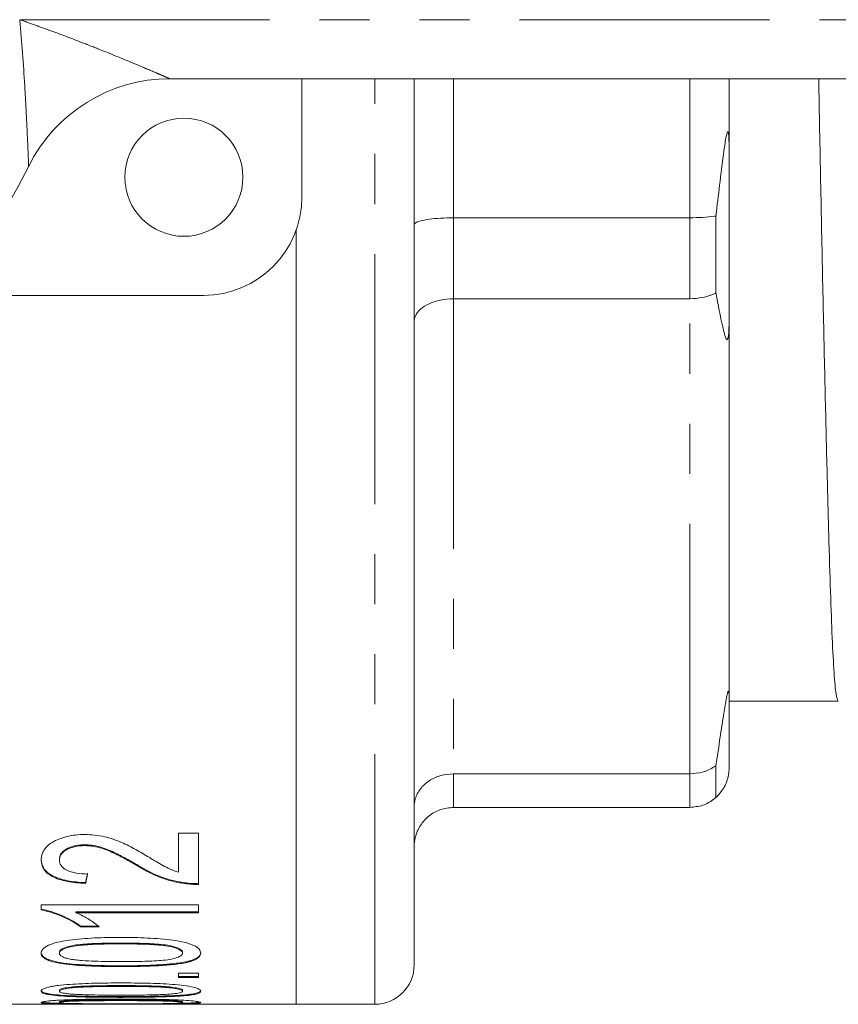
# Model space of a CAD drawing. Units: millimetres. Extents: x 152 to 255, y 82 to 270.
# Drawn here: x 212 to 233, y 82 to 107 of the extents above; entities that cross this region are included whole.
import ezdxf

# ---------------------------------------------------------------- set-up
doc = ezdxf.new("R2010")
doc.units = ezdxf.units.MM
doc.linetypes.add('PHANTOM', pattern=[12.7, 6.35, -1.27, 1.27, -1.27, 1.27, -1.27])

msp = doc.modelspace()

# ---------------------------------------------------------------- linework, layer by layer
at = {"color": 8, "linetype": 'PHANTOM', "lineweight": 0}
for p, q in [((211.996, 107.19), (238.668, 107.19)), ((221.018, 82.19), (221.018, 105.69)), ((223.018, 105.69), (223.018, 102.161)), ((229.018, 102.161), (229.018, 105.69)), ((223.018, 102.161), (223.018, 100.104)), ((229.018, 100.104), (229.018, 102.161)), ((223.018, 100.104), (223.018, 88.042)), ((229.018, 88.042), (229.018, 100.104)), ((223.018, 88.042), (223.018, 87.19)), ((229.018, 87.19), (229.018, 88.042))]:
    msp.add_line(p, q, dxfattribs=at)
at = {"color": 7, "linetype": 'Continuous', "lineweight": 15}
for p, q in [((238.668, 105.69), (215.808, 105.69)), ((219.168, 105.69), (219.168, 102.69)), ((222.018, 83.19), (222.018, 105.69)), ((230.018, 105.69), (230.018, 103.908)), ((230.018, 99.576), (230.018, 103.908)), ((229.018, 102.161), (223.018, 102.161)), ((229.684, 102.205), (229.684, 100.252)), ((219.018, 101.837), (219.018, 82.19)), ((216.668, 100.19), (210.07, 100.19)), ((223.018, 100.104), (229.018, 100.104)), ((230.018, 99.576), (230.018, 89.984)), ((230.018, 88.19), (230.018, 89.984)), ((230.018, 89.89), (232.785, 89.89)), ((229.684, 88.253), (229.684, 87.444)), ((229.018, 88.042), (223.018, 88.042)), ((223.018, 87.19), (229.018, 87.19)), ((216.543, 86.533), (216.03, 86.533)), ((216.03, 86.533), (216.03, 85.542)), ((216.543, 85.233), (216.543, 86.533)), ((213.649, 86.239), (213.649, 86.219)), ((213.004, 85.875), (213.004, 85.855)), ((215.043, 85.696), (215.043, 85.676)), ((213.671, 85.279), (213.671, 85.259)), ((216.187, 85.276), (216.187, 85.256)), ((212.543, 84.719), (212.543, 84.587)), ((216.543, 84.719), (212.543, 84.719)), ((216.543, 84.536), (213.426, 84.536)), ((213.426, 84.536), (213.426, 84.516)), ((213.426, 84.516), (216.543, 84.516)), ((216.543, 84.516), (216.543, 84.719)), ((214.015, 84.177), (213.543, 84.177)), ((213.543, 84.177), (213.543, 84.157)), ((213.543, 84.157), (214.015, 84.157)), ((213.004, 83.508), (213.004, 83.488)), ((214.568, 83.744), (214.568, 83.724)), ((216.132, 83.509), (216.132, 83.489)), ((216.209, 83.266), (216.209, 83.246)), ((214.57, 83.168), (214.57, 83.148)), ((216.543, 82.979), (216.03, 82.979)), ((216.03, 82.979), (216.03, 82.872)), ((216.543, 82.892), (216.03, 82.892)), ((216.03, 82.872), (216.543, 82.872)), ((216.543, 82.872), (216.543, 82.979)), ((213.004, 82.544), (213.004, 82.524)), ((214.568, 82.665), (214.568, 82.645)), ((216.132, 82.544), (216.132, 82.524)), ((213.004, 82.254), (213.004, 82.234)), ((214.568, 82.303), (214.568, 82.283)), ((214.57, 82.387), (214.57, 82.367)), ((216.132, 82.254), (216.132, 82.234)), ((216.209, 82.43), (216.209, 82.41)), ((183.668, 82.19), (219.018, 82.19)), ((216.209, 82.22), (216.03, 82.219)), ((216.209, 82.22), (216.209, 82.2)), ((219.018, 82.19), (221.018, 82.19))]:
    msp.add_line(p, q, dxfattribs=at)
msp.add_circle((216.168, 103.19), 1.5, dxfattribs=at)
for centre, radius, start, end in [((215.808, 101.69), 4, 90, 153.6122), ((197.668, 110.69), 16.25, 206.3878, 333.6122), ((216.668, 102.69), 2.5, 270, 0), ((221.018, 83.19), 1, 270, 0)]:
    msp.add_arc(centre, radius, start, end, dxfattribs=at)
for centre in [(212.241, 110.71), (212.241, 110.69)]:
    msp.add_ellipse(centre, major_axis=(0, 28.5), ratio=0.111111, start_param=3.609957, end_param=3.62819, dxfattribs=at)
at = {"color": 8, "linetype": 'PHANTOM', "lineweight": 0}
for points, knots in [([(212.224, 103.468), (212.224, 103.468), (212.224, 103.469), (212.223, 103.51), (212.216, 103.66), (212.207, 103.896), (212.186, 104.366), (212.159, 104.921), (212.102, 105.912), (212.05, 106.626), (211.997, 107.185), (211.996, 107.19)], [0, 0, 0, 0, 0.004508, 0.068326, 0.123239, 0.208997, 0.293211, 0.507474, 0.610435, 0.996462, 1, 1, 1, 1]), ([(211.996, 107.19), (212.001, 107.188), (212.144, 107.139), (212.424, 107.04), (212.971, 106.841), (213.529, 106.631), (214.26, 106.344), (214.882, 106.088), (215.381, 105.876), (215.63, 105.768), (215.766, 105.708), (215.807, 105.69), (215.808, 105.69), (215.808, 105.69)], [0, 0, 0, 0, 0.003292, 0.097612, 0.191808, 0.379002, 0.484111, 0.70734, 0.828749, 0.882167, 0.94451, 0.995804, 1, 1, 1, 1])]:
    msp.add_open_spline(points, degree=3, knots=knots, dxfattribs=at)
at = {"color": 7, "linetype": 'Continuous', "lineweight": 15}
for points, knots in [([(232.294, 105.69), (232.296, 105.587), (232.314, 104.582), (232.35, 102.744), (232.401, 100.243), (232.452, 97.937), (232.502, 95.872), (232.55, 94.097), (232.593, 92.62), (232.637, 91.436), (232.684, 90.562), (232.734, 89.996), (232.768, 89.926), (232.785, 89.891)], [0, 0, 0, 0, 0.011356, 0.111207, 0.211951, 0.312695, 0.412546, 0.510659, 0.606273, 0.701888, 0.8, 0.899851, 1, 1, 1, 1]), ([(230.018, 103.908), (230.017, 104.007), (230.016, 104.143), (230.006, 104.283), (229.997, 104.329), (229.99, 104.344), (229.983, 104.345), (229.975, 104.335), (229.962, 104.301), (229.927, 104.147), (229.832, 103.478), (229.753, 102.794), (229.688, 102.239), (229.684, 102.205)], [0, 0, 0, 0, 0.112271, 0.152812, 0.173206, 0.182638, 0.192141, 0.200692, 0.214841, 0.251234, 0.394613, 0.963005, 1, 1, 1, 1]), ([(222.018, 101.987), (222.018, 101.987), (222.018, 102.001), (222.041, 102.033), (222.16, 102.082), (222.388, 102.125), (222.684, 102.155), (222.906, 102.159), (223.018, 102.161)], [0, 0, 0, 0, 0.006936, 0.151475, 0.366588, 0.578665, 0.789307, 1, 1, 1, 1]), ([(229.018, 102.161), (229.129, 102.163), (229.351, 102.166), (229.568, 102.188), (229.668, 102.203), (229.684, 102.205)], [0, 0, 0, 0, 0.456176, 0.912252, 1, 1, 1, 1]), ([(229.018, 100.104), (229.129, 100.11), (229.351, 100.123), (229.568, 100.195), (229.668, 100.244), (229.684, 100.252)], [0, 0, 0, 0, 0.456175, 0.912252, 1, 1, 1, 1]), ([(229.684, 100.252), (229.739, 99.954), (229.806, 99.597), (229.887, 99.256), (229.914, 99.163), (229.935, 99.108), (229.951, 99.077), (229.965, 99.066), (229.975, 99.07), (229.983, 99.082), (229.989, 99.101), (229.996, 99.129), (230.005, 99.192), (230.016, 99.35), (230.017, 99.481), (230.018, 99.576)], [0, 0, 0, 0, 0.5186294, 0.6206795, 0.6838856, 0.7258159, 0.761968, 0.7856436, 0.7977895, 0.8075629, 0.8174092, 0.8259443, 0.8414629, 0.8846674, 1, 1, 1, 1]), ([(222.018, 99.52), (222.018, 99.522), (222.018, 99.568), (222.041, 99.679), (222.16, 99.842), (222.388, 99.987), (222.684, 100.085), (222.906, 100.098), (223.018, 100.104)], [0, 0, 0, 0, 0.006936, 0.151475, 0.366589, 0.578665, 0.789307, 1, 1, 1, 1]), ([(230.018, 89.984), (230.017, 90.04), (230.017, 90.111), (230.003, 90.143), (229.995, 90.137), (229.989, 90.126), (229.982, 90.106), (229.975, 90.08), (229.96, 90.021), (229.921, 89.822), (229.825, 89.203), (229.745, 88.667), (229.684, 88.253)], [0, 0, 0, 0, 0.128458, 0.161798, 0.173096, 0.184506, 0.193127, 0.201719, 0.21672, 0.2573, 0.425783, 1, 1, 1, 1]), ([(229.018, 88.042), (229.129, 88.051), (229.351, 88.069), (229.568, 88.171), (229.668, 88.242), (229.684, 88.253)], [0, 0, 0, 0, 0.456175, 0.912252, 1, 1, 1, 1]), ([(222.018, 87.212), (222.018, 87.215), (222.018, 87.28), (222.041, 87.437), (222.16, 87.668), (222.388, 87.875), (222.684, 88.015), (222.906, 88.033), (223.018, 88.042)], [0, 0, 0, 0, 0.006936, 0.151475, 0.366589, 0.578665, 0.789307, 1, 1, 1, 1]), ([(229.684, 87.444), (229.69, 87.45), (229.744, 87.499), (229.81, 87.57), (229.883, 87.687), (229.911, 87.74), (229.932, 87.785), (229.95, 87.826), (229.964, 87.866), (229.975, 87.902), (229.983, 87.93), (229.991, 87.96), (229.998, 87.993), (230.009, 88.051), (230.016, 88.121), (230.017, 88.164), (230.018, 88.19)], [0, 0, 0, 0, 0.0585985, 0.5000674, 0.6100118, 0.6769906, 0.7211685, 0.7570114, 0.7864742, 0.7975179, 0.8086717, 0.8187633, 0.8297203, 0.8486027, 0.9087946, 1, 1, 1, 1]), ([(229.018, 87.19), (229.129, 87.201), (229.351, 87.222), (229.568, 87.345), (229.668, 87.43), (229.684, 87.444)], [0, 0, 0, 0, 0.456176, 0.912252, 1, 1, 1, 1]), ([(222.018, 86.19), (222.018, 86.194), (222.018, 86.272), (222.041, 86.462), (222.16, 86.74), (222.388, 86.989), (222.684, 87.158), (222.906, 87.179), (223.018, 87.19)], [0, 0, 0, 0, 0.006936, 0.151475, 0.366588, 0.578665, 0.789307, 1, 1, 1, 1]), ([(213.647, 86.501), (213.568, 86.5), (213.491, 86.497), (213.339, 86.48), (213.263, 86.467), (213.051, 86.415), (212.926, 86.363), (212.725, 86.24), (212.651, 86.167), (212.583, 86.054), (212.568, 86.015), (212.547, 85.938), (212.544, 85.899), (212.543, 85.86)], [0, 0, 0, 0, 0.125, 0.125, 0.25, 0.25, 0.5, 0.5, 0.75, 0.75, 0.875, 0.875, 1, 1, 1, 1]), ([(215.288, 85.922), (215.177, 85.987), (215.065, 86.052), (214.835, 86.181), (214.715, 86.245), (214.449, 86.357), (214.306, 86.409), (214.069, 86.463), (213.988, 86.477), (213.821, 86.496), (213.734, 86.499), (213.647, 86.501)], [0, 0, 0, 0, 0.25, 0.25, 0.5, 0.5, 0.75, 0.75, 0.875, 0.875, 1, 1, 1, 1]), ([(213.649, 86.239), (213.604, 86.239), (213.558, 86.237), (213.47, 86.227), (213.425, 86.22), (213.304, 86.19), (213.233, 86.16), (213.114, 86.092), (213.07, 86.051), (213.016, 85.964), (213.006, 85.92), (213.004, 85.875)], [0, 0, 0, 0, 0.125, 0.125, 0.25, 0.25, 0.5, 0.5, 0.75, 0.75, 1, 1, 1, 1]), ([(213.004, 85.855), (213.006, 85.899), (213.016, 85.943), (213.069, 86.029), (213.112, 86.07), (213.232, 86.14), (213.303, 86.17), (213.467, 86.211), (213.558, 86.218), (213.649, 86.219)], [0, 0, 0, 0, 0.25, 0.25, 0.5, 0.5, 0.75, 0.75, 1, 1, 1, 1]), ([(215.043, 85.696), (214.946, 85.752), (214.847, 85.808), (214.645, 85.919), (214.542, 85.974), (214.325, 86.08), (214.211, 86.132), (214.015, 86.191), (213.946, 86.208), (213.838, 86.226), (213.801, 86.231), (213.725, 86.237), (213.687, 86.238), (213.649, 86.239)], [0, 0, 0, 0, 0.25, 0.25, 0.5, 0.5, 0.75, 0.75, 0.875, 0.875, 0.9375, 0.9375, 1, 1, 1, 1]), ([(213.649, 86.219), (213.687, 86.218), (213.725, 86.217), (213.8, 86.211), (213.837, 86.207), (213.944, 86.188), (214.014, 86.172), (214.209, 86.113), (214.324, 86.061), (214.541, 85.955), (214.644, 85.899), (214.847, 85.788), (214.945, 85.732), (215.043, 85.676)], [0, 0, 0, 0, 0.0625, 0.0625, 0.125, 0.125, 0.25, 0.25, 0.5, 0.5, 0.75, 0.75, 1, 1, 1, 1]), ([(213.671, 85.279), (213.592, 85.283), (213.513, 85.288), (213.36, 85.304), (213.285, 85.315), (213.139, 85.343), (213.068, 85.36), (212.939, 85.402), (212.88, 85.427), (212.723, 85.511), (212.649, 85.579), (212.582, 85.688), (212.567, 85.726), (212.547, 85.802), (212.544, 85.841), (212.543, 85.88)], [0, 0, 0, 0, 0.125, 0.125, 0.25, 0.25, 0.375, 0.375, 0.5, 0.5, 0.75, 0.75, 0.875, 0.875, 1, 1, 1, 1]), ([(212.543, 85.86), (212.544, 85.821), (212.547, 85.783), (212.567, 85.708), (212.581, 85.671), (212.646, 85.563), (212.719, 85.494), (212.876, 85.409), (212.934, 85.384), (213.063, 85.342), (213.134, 85.324), (213.281, 85.295), (213.356, 85.284), (213.511, 85.268), (213.591, 85.263), (213.671, 85.259)], [0, 0, 0, 0, 0.125, 0.125, 0.25, 0.25, 0.5, 0.5, 0.625, 0.625, 0.75, 0.75, 0.875, 0.875, 1, 1, 1, 1]), ([(213.722, 85.498), (213.625, 85.499), (213.529, 85.504), (213.344, 85.536), (213.26, 85.561), (213.127, 85.628), (213.077, 85.67), (213.015, 85.759), (213.006, 85.807), (213.004, 85.855)], [0, 0, 0, 0, 0.25, 0.25, 0.5, 0.5, 0.75, 0.75, 1, 1, 1, 1]), ([(216.03, 85.542), (215.956, 85.567), (215.884, 85.592), (215.754, 85.652), (215.693, 85.684), (215.517, 85.784), (215.401, 85.852), (215.288, 85.922)], [0, 0, 0, 0, 0.25, 0.25, 0.5, 0.5, 1, 1, 1, 1]), ([(216.187, 85.276), (216.128, 85.285), (216.07, 85.295), (215.958, 85.317), (215.903, 85.33), (215.745, 85.371), (215.644, 85.403), (215.359, 85.514), (215.197, 85.603), (215.043, 85.696)], [0, 0, 0, 0, 0.125, 0.125, 0.25, 0.25, 0.5, 0.5, 1, 1, 1, 1]), ([(215.043, 85.676), (215.082, 85.653), (215.12, 85.63), (215.199, 85.585), (215.241, 85.563), (215.365, 85.499), (215.453, 85.457), (215.641, 85.384), (215.742, 85.352), (215.901, 85.31), (215.956, 85.297), (216.07, 85.275), (216.128, 85.265), (216.187, 85.256)], [0, 0, 0, 0, 0.125, 0.125, 0.25, 0.25, 0.5, 0.5, 0.75, 0.75, 0.875, 0.875, 1, 1, 1, 1]), ([(216.543, 85.253), (216.482, 85.253), (216.422, 85.254), (216.303, 85.262), (216.245, 85.269), (216.187, 85.276)], [0, 0, 0, 0, 0.5, 0.5, 1, 1, 1, 1]), ([(216.187, 85.256), (216.245, 85.249), (216.303, 85.242), (216.422, 85.234), (216.482, 85.233), (216.543, 85.233)], [0, 0, 0, 0, 0.5, 0.5, 1, 1, 1, 1]), ([(213.543, 84.177), (213.485, 84.218), (213.425, 84.26), (213.286, 84.34), (213.21, 84.379), (213.044, 84.454), (212.954, 84.49), (212.809, 84.539), (212.76, 84.554), (212.655, 84.583), (212.599, 84.595), (212.543, 84.607)], [0, 0, 0, 0, 0.25, 0.25, 0.5, 0.5, 0.75, 0.75, 0.875, 0.875, 1, 1, 1, 1]), ([(212.543, 84.587), (212.599, 84.575), (212.655, 84.562), (212.76, 84.534), (212.81, 84.519), (212.953, 84.47), (213.043, 84.434), (213.209, 84.36), (213.285, 84.321), (213.425, 84.24), (213.484, 84.198), (213.543, 84.157)], [0, 0, 0, 0, 0.125, 0.125, 0.25, 0.25, 0.5, 0.5, 0.75, 0.75, 1, 1, 1, 1]), ([(214.015, 84.157), (213.98, 84.188), (213.942, 84.22), (213.856, 84.282), (213.81, 84.312), (213.713, 84.373), (213.662, 84.403), (213.55, 84.461), (213.489, 84.489), (213.426, 84.516)], [0, 0, 0, 0, 0.25, 0.25, 0.5, 0.5, 0.75, 0.75, 1, 1, 1, 1]), ([(214.57, 83.886), (214.458, 83.886), (214.346, 83.886), (214.122, 83.882), (214.01, 83.879), (213.676, 83.864), (213.461, 83.845), (213.153, 83.803), (213.05, 83.786), (212.868, 83.744), (212.788, 83.717), (212.664, 83.658), (212.617, 83.624), (212.571, 83.574), (212.56, 83.557), (212.546, 83.523), (212.544, 83.506), (212.543, 83.489)], [0, 0, 0, 0, 0.125, 0.125, 0.25, 0.25, 0.5, 0.5, 0.625, 0.625, 0.75, 0.75, 0.875, 0.875, 0.9375, 0.9375, 1, 1, 1, 1]), ([(216.594, 83.489), (216.593, 83.506), (216.591, 83.523), (216.578, 83.557), (216.567, 83.573), (216.524, 83.623), (216.478, 83.657), (216.35, 83.716), (216.268, 83.742), (216.088, 83.786), (215.988, 83.803), (215.681, 83.847), (215.458, 83.863), (215.127, 83.878), (215.016, 83.882), (214.793, 83.886), (214.682, 83.886), (214.57, 83.886)], [0, 0, 0, 0, 0.0625, 0.0625, 0.125, 0.125, 0.25, 0.25, 0.375, 0.375, 0.5, 0.5, 0.75, 0.75, 0.875, 0.875, 1, 1, 1, 1]), ([(214.57, 83.168), (214.458, 83.168), (214.347, 83.169), (214.124, 83.172), (214.013, 83.174), (213.681, 83.185), (213.465, 83.197), (213.158, 83.23), (213.057, 83.244), (212.874, 83.279), (212.792, 83.301), (212.695, 83.338), (212.667, 83.352), (212.618, 83.38), (212.6, 83.396), (212.57, 83.427), (212.559, 83.443), (212.545, 83.475), (212.544, 83.492), (212.543, 83.509)], [0, 0, 0, 0, 0.125, 0.125, 0.25, 0.25, 0.5, 0.5, 0.625, 0.625, 0.75, 0.75, 0.8125, 0.8125, 0.875, 0.875, 0.9375, 0.9375, 1, 1, 1, 1]), ([(214.568, 83.744), (214.406, 83.744), (214.244, 83.743), (213.921, 83.735), (213.761, 83.728), (213.525, 83.708), (213.449, 83.7), (213.306, 83.676), (213.24, 83.66), (213.127, 83.624), (213.08, 83.603), (213.033, 83.568), (213.022, 83.556), (213.007, 83.532), (213.005, 83.52), (213.004, 83.508)], [0, 0, 0, 0, 0.25, 0.25, 0.5, 0.5, 0.625, 0.625, 0.75, 0.75, 0.875, 0.875, 0.9375, 0.9375, 1, 1, 1, 1]), ([(213.004, 83.488), (213.005, 83.5), (213.007, 83.512), (213.022, 83.536), (213.033, 83.548), (213.08, 83.583), (213.127, 83.604), (213.241, 83.64), (213.306, 83.656), (213.45, 83.68), (213.527, 83.688), (213.762, 83.708), (213.923, 83.715), (214.245, 83.723), (214.406, 83.724), (214.568, 83.724)], [0, 0, 0, 0, 0.0625, 0.0625, 0.125, 0.125, 0.25, 0.25, 0.375, 0.375, 0.5, 0.5, 0.75, 0.75, 1, 1, 1, 1]), ([(216.132, 83.509), (216.131, 83.521), (216.129, 83.533), (216.114, 83.557), (216.101, 83.569), (216.053, 83.604), (216.006, 83.624), (215.893, 83.661), (215.829, 83.677), (215.685, 83.701), (215.608, 83.709), (215.374, 83.728), (215.212, 83.735), (214.891, 83.743), (214.73, 83.744), (214.568, 83.744)], [0, 0, 0, 0, 0.0625, 0.0625, 0.125, 0.125, 0.25, 0.25, 0.375, 0.375, 0.5, 0.5, 0.75, 0.75, 1, 1, 1, 1]), ([(214.568, 83.724), (214.73, 83.724), (214.891, 83.723), (215.214, 83.715), (215.375, 83.708), (215.609, 83.689), (215.686, 83.681), (215.829, 83.657), (215.894, 83.641), (216.006, 83.604), (216.053, 83.583), (216.101, 83.549), (216.114, 83.537), (216.129, 83.513), (216.131, 83.501), (216.132, 83.489)], [0, 0, 0, 0, 0.25, 0.25, 0.5, 0.5, 0.625, 0.625, 0.75, 0.75, 0.875, 0.875, 0.9375, 0.9375, 1, 1, 1, 1]), ([(216.594, 83.509), (216.591, 83.485), (216.588, 83.461), (216.559, 83.415), (216.537, 83.393), (216.472, 83.35), (216.43, 83.331), (216.355, 83.304), (216.328, 83.296), (216.271, 83.28), (216.24, 83.273), (216.209, 83.266)], [0, 0, 0, 0, 0.25, 0.25, 0.5, 0.5, 0.75, 0.75, 0.875, 0.875, 1, 1, 1, 1]), ([(212.543, 83.489), (212.544, 83.472), (212.545, 83.456), (212.559, 83.423), (212.57, 83.408), (212.599, 83.377), (212.617, 83.361), (212.665, 83.333), (212.694, 83.319), (212.79, 83.281), (212.872, 83.26), (213.054, 83.224), (213.154, 83.21), (213.464, 83.177), (213.685, 83.165), (214.015, 83.154), (214.125, 83.152), (214.347, 83.149), (214.458, 83.148), (214.57, 83.148)], [0, 0, 0, 0, 0.0625, 0.0625, 0.125, 0.125, 0.1875, 0.1875, 0.25, 0.25, 0.375, 0.375, 0.5, 0.5, 0.75, 0.75, 0.875, 0.875, 1, 1, 1, 1]), ([(213.278, 83.337), (213.238, 83.346), (213.198, 83.355), (213.129, 83.376), (213.1, 83.388), (213.051, 83.414), (213.033, 83.428), (213.009, 83.457), (213.005, 83.472), (213.004, 83.488)], [0, 0, 0, 0, 0.25, 0.25, 0.5, 0.5, 0.75, 0.75, 1, 1, 1, 1]), ([(214.568, 83.275), (214.347, 83.275), (214.126, 83.277), (213.796, 83.289), (213.688, 83.294), (213.53, 83.306), (213.478, 83.31), (213.376, 83.322), (213.327, 83.329), (213.278, 83.337)], [0, 0, 0, 0, 0.5, 0.5, 0.75, 0.75, 0.875, 0.875, 1, 1, 1, 1]), ([(216.132, 83.489), (216.131, 83.477), (216.129, 83.465), (216.114, 83.442), (216.102, 83.43), (216.054, 83.398), (216.006, 83.379), (215.893, 83.346), (215.829, 83.332), (215.684, 83.311), (215.608, 83.304), (215.373, 83.288), (215.212, 83.283), (214.891, 83.276), (214.73, 83.275), (214.568, 83.275)], [0, 0, 0, 0, 0.0625, 0.0625, 0.125, 0.125, 0.25, 0.25, 0.375, 0.375, 0.5, 0.5, 0.75, 0.75, 1, 1, 1, 1]), ([(216.209, 83.266), (216.149, 83.255), (216.089, 83.245), (215.963, 83.228), (215.898, 83.221), (215.699, 83.202), (215.561, 83.192), (215.281, 83.179), (215.139, 83.175), (214.855, 83.169), (214.712, 83.168), (214.57, 83.168)], [0, 0, 0, 0, 0.125, 0.125, 0.25, 0.25, 0.5, 0.5, 0.75, 0.75, 1, 1, 1, 1]), ([(216.209, 83.246), (216.24, 83.253), (216.271, 83.26), (216.328, 83.276), (216.354, 83.284), (216.428, 83.31), (216.471, 83.33), (216.535, 83.372), (216.558, 83.394), (216.588, 83.441), (216.591, 83.465), (216.594, 83.489)], [0, 0, 0, 0, 0.125, 0.125, 0.25, 0.25, 0.5, 0.5, 0.75, 0.75, 1, 1, 1, 1]), ([(214.57, 83.148), (214.712, 83.148), (214.854, 83.149), (215.138, 83.155), (215.28, 83.159), (215.56, 83.172), (215.697, 83.181), (215.895, 83.2), (215.961, 83.207), (216.088, 83.225), (216.148, 83.235), (216.209, 83.246)], [0, 0, 0, 0, 0.25, 0.25, 0.5, 0.5, 0.75, 0.75, 0.875, 0.875, 1, 1, 1, 1]), ([(214.57, 82.732), (214.459, 82.732), (214.348, 82.732), (214.127, 82.73), (214.017, 82.728), (213.687, 82.72), (213.474, 82.71), (213.167, 82.688), (213.065, 82.679), (212.926, 82.663), (212.883, 82.656), (212.802, 82.643), (212.766, 82.635), (212.669, 82.612), (212.621, 82.594), (212.572, 82.568), (212.561, 82.559), (212.546, 82.542), (212.544, 82.533), (212.543, 82.524)], [0, 0, 0, 0, 0.125, 0.125, 0.25, 0.25, 0.5, 0.5, 0.625, 0.625, 0.6875, 0.6875, 0.75, 0.75, 0.875, 0.875, 0.9375, 0.9375, 1, 1, 1, 1]), ([(214.57, 82.387), (214.459, 82.387), (214.349, 82.387), (214.128, 82.389), (214.018, 82.39), (213.688, 82.394), (213.474, 82.399), (213.164, 82.413), (213.064, 82.419), (212.882, 82.435), (212.798, 82.444), (212.7, 82.462), (212.671, 82.468), (212.62, 82.481), (212.602, 82.489), (212.571, 82.504), (212.56, 82.511), (212.545, 82.528), (212.544, 82.536), (212.543, 82.544)], [0, 0, 0, 0, 0.125, 0.125, 0.25, 0.25, 0.5, 0.5, 0.625, 0.625, 0.75, 0.75, 0.8125, 0.8125, 0.875, 0.875, 0.9375, 0.9375, 1, 1, 1, 1]), ([(212.543, 82.524), (212.544, 82.516), (212.545, 82.508), (212.56, 82.492), (212.571, 82.484), (212.601, 82.469), (212.62, 82.462), (212.67, 82.448), (212.699, 82.442), (212.798, 82.424), (212.882, 82.415), (213.065, 82.399), (213.165, 82.393), (213.473, 82.379), (213.692, 82.374), (214.02, 82.37), (214.129, 82.369), (214.349, 82.367), (214.459, 82.367), (214.57, 82.367)], [0, 0, 0, 0, 0.0625, 0.0625, 0.125, 0.125, 0.1875, 0.1875, 0.25, 0.25, 0.375, 0.375, 0.5, 0.5, 0.75, 0.75, 0.875, 0.875, 1, 1, 1, 1]), ([(214.568, 82.665), (214.408, 82.665), (214.248, 82.664), (213.928, 82.66), (213.768, 82.656), (213.535, 82.646), (213.458, 82.642), (213.315, 82.63), (213.248, 82.622), (213.132, 82.603), (213.084, 82.592), (213.035, 82.575), (213.023, 82.568), (213.008, 82.556), (213.005, 82.55), (213.004, 82.544)], [0, 0, 0, 0, 0.25, 0.25, 0.5, 0.5, 0.625, 0.625, 0.75, 0.75, 0.875, 0.875, 0.9375, 0.9375, 1, 1, 1, 1]), ([(213.004, 82.524), (213.005, 82.53), (213.008, 82.536), (213.023, 82.548), (213.035, 82.555), (213.084, 82.572), (213.133, 82.583), (213.249, 82.602), (213.316, 82.61), (213.46, 82.622), (213.536, 82.626), (213.771, 82.636), (213.93, 82.64), (214.248, 82.644), (214.408, 82.645), (214.568, 82.645)], [0, 0, 0, 0, 0.0625, 0.0625, 0.125, 0.125, 0.25, 0.25, 0.375, 0.375, 0.5, 0.5, 0.75, 0.75, 1, 1, 1, 1]), ([(213.278, 82.451), (213.239, 82.455), (213.199, 82.46), (213.131, 82.47), (213.101, 82.475), (213.052, 82.487), (213.034, 82.494), (213.009, 82.508), (213.006, 82.516), (213.004, 82.524)], [0, 0, 0, 0, 0.25, 0.25, 0.5, 0.5, 0.75, 0.75, 1, 1, 1, 1]), ([(216.132, 82.544), (216.131, 82.551), (216.129, 82.557), (216.113, 82.569), (216.099, 82.575), (216.049, 82.593), (216, 82.603), (215.885, 82.622), (215.82, 82.63), (215.675, 82.643), (215.599, 82.647), (215.366, 82.657), (215.206, 82.66), (214.888, 82.664), (214.728, 82.665), (214.568, 82.665)], [0, 0, 0, 0, 0.0625, 0.0625, 0.125, 0.125, 0.25, 0.25, 0.375, 0.375, 0.5, 0.5, 0.75, 0.75, 1, 1, 1, 1]), ([(214.568, 82.645), (214.728, 82.645), (214.888, 82.644), (215.208, 82.64), (215.367, 82.637), (215.6, 82.626), (215.676, 82.622), (215.82, 82.61), (215.886, 82.602), (216, 82.583), (216.05, 82.573), (216.099, 82.555), (216.113, 82.549), (216.129, 82.537), (216.131, 82.53), (216.132, 82.524)], [0, 0, 0, 0, 0.25, 0.25, 0.5, 0.5, 0.625, 0.625, 0.75, 0.75, 0.875, 0.875, 0.9375, 0.9375, 1, 1, 1, 1]), ([(216.132, 82.524), (216.131, 82.518), (216.129, 82.512), (216.113, 82.501), (216.1, 82.495), (216.05, 82.479), (216.001, 82.47), (215.885, 82.455), (215.821, 82.448), (215.676, 82.439), (215.599, 82.436), (215.366, 82.429), (215.206, 82.426), (214.888, 82.423), (214.728, 82.423), (214.568, 82.423)], [0, 0, 0, 0, 0.0625, 0.0625, 0.125, 0.125, 0.25, 0.25, 0.375, 0.375, 0.5, 0.5, 0.75, 0.75, 1, 1, 1, 1]), ([(216.594, 82.524), (216.593, 82.533), (216.591, 82.541), (216.577, 82.559), (216.566, 82.567), (216.521, 82.593), (216.473, 82.611), (216.34, 82.642), (216.257, 82.656), (216.075, 82.679), (215.975, 82.688), (215.668, 82.711), (215.448, 82.72), (215.12, 82.728), (215.011, 82.729), (214.791, 82.732), (214.68, 82.732), (214.57, 82.732)], [0, 0, 0, 0, 0.0625, 0.0625, 0.125, 0.125, 0.25, 0.25, 0.375, 0.375, 0.5, 0.5, 0.75, 0.75, 0.875, 0.875, 1, 1, 1, 1]), ([(216.594, 82.544), (216.591, 82.532), (216.588, 82.52), (216.558, 82.498), (216.534, 82.487), (216.47, 82.468), (216.427, 82.459), (216.353, 82.447), (216.327, 82.443), (216.27, 82.436), (216.239, 82.433), (216.209, 82.43)], [0, 0, 0, 0, 0.25, 0.25, 0.5, 0.5, 0.75, 0.75, 0.875, 0.875, 1, 1, 1, 1]), ([(216.209, 82.41), (216.239, 82.413), (216.27, 82.416), (216.327, 82.423), (216.353, 82.427), (216.426, 82.439), (216.469, 82.447), (216.534, 82.467), (216.557, 82.478), (216.587, 82.5), (216.591, 82.512), (216.594, 82.524)], [0, 0, 0, 0, 0.125, 0.125, 0.25, 0.25, 0.5, 0.5, 0.75, 0.75, 1, 1, 1, 1]), ([(214.57, 82.324), (214.46, 82.324), (214.349, 82.324), (214.129, 82.323), (214.019, 82.322), (213.69, 82.318), (213.477, 82.314), (213.171, 82.303), (213.069, 82.299), (212.93, 82.291), (212.886, 82.289), (212.805, 82.282), (212.768, 82.279), (212.67, 82.269), (212.622, 82.261), (212.573, 82.251), (212.561, 82.247), (212.546, 82.24), (212.544, 82.237), (212.543, 82.234)], [0, 0, 0, 0, 0.125, 0.125, 0.25, 0.25, 0.5, 0.5, 0.625, 0.625, 0.6875, 0.6875, 0.75, 0.75, 0.875, 0.875, 0.9375, 0.9375, 1, 1, 1, 1]), ([(214.568, 82.303), (214.408, 82.303), (214.249, 82.303), (213.93, 82.301), (213.771, 82.299), (213.537, 82.295), (213.461, 82.293), (213.317, 82.288), (213.251, 82.285), (213.134, 82.277), (213.085, 82.272), (213.035, 82.265), (213.024, 82.263), (213.008, 82.258), (213.005, 82.256), (213.004, 82.254)], [0, 0, 0, 0, 0.25, 0.25, 0.5, 0.5, 0.625, 0.625, 0.75, 0.75, 0.875, 0.875, 0.9375, 0.9375, 1, 1, 1, 1]), ([(213.004, 82.234), (213.005, 82.236), (213.008, 82.238), (213.024, 82.243), (213.035, 82.245), (213.086, 82.252), (213.135, 82.257), (213.252, 82.265), (213.319, 82.268), (213.463, 82.273), (213.539, 82.275), (213.773, 82.279), (213.932, 82.281), (214.249, 82.283), (214.409, 82.283), (214.568, 82.283)], [0, 0, 0, 0, 0.0625, 0.0625, 0.125, 0.125, 0.25, 0.25, 0.375, 0.375, 0.5, 0.5, 0.75, 0.75, 1, 1, 1, 1]), ([(214.568, 82.423), (214.347, 82.423), (214.126, 82.424), (213.797, 82.429), (213.689, 82.431), (213.531, 82.437), (213.479, 82.439), (213.376, 82.444), (213.327, 82.448), (213.278, 82.451)], [0, 0, 0, 0, 0.5, 0.5, 0.75, 0.75, 0.875, 0.875, 1, 1, 1, 1]), ([(216.132, 82.254), (216.131, 82.256), (216.129, 82.259), (216.112, 82.263), (216.099, 82.266), (216.048, 82.273), (215.998, 82.277), (215.883, 82.285), (215.817, 82.288), (215.672, 82.293), (215.596, 82.295), (215.363, 82.299), (215.204, 82.301), (214.887, 82.303), (214.728, 82.303), (214.568, 82.303)], [0, 0, 0, 0, 0.0625, 0.0625, 0.125, 0.125, 0.25, 0.25, 0.375, 0.375, 0.5, 0.5, 0.75, 0.75, 1, 1, 1, 1]), ([(214.568, 82.283), (214.728, 82.283), (214.887, 82.283), (215.206, 82.281), (215.364, 82.279), (215.597, 82.275), (215.674, 82.273), (215.817, 82.268), (215.884, 82.265), (215.999, 82.257), (216.049, 82.252), (216.099, 82.246), (216.113, 82.243), (216.129, 82.239), (216.131, 82.236), (216.132, 82.234)], [0, 0, 0, 0, 0.25, 0.25, 0.5, 0.5, 0.625, 0.625, 0.75, 0.75, 0.875, 0.875, 0.9375, 0.9375, 1, 1, 1, 1]), ([(216.209, 82.43), (216.148, 82.425), (216.088, 82.42), (215.961, 82.413), (215.896, 82.41), (215.698, 82.401), (215.56, 82.398), (215.28, 82.392), (215.138, 82.39), (214.854, 82.388), (214.712, 82.387), (214.57, 82.387)], [0, 0, 0, 0, 0.125, 0.125, 0.25, 0.25, 0.5, 0.5, 0.75, 0.75, 1, 1, 1, 1]), ([(214.57, 82.367), (214.712, 82.367), (214.855, 82.368), (215.139, 82.37), (215.28, 82.372), (215.561, 82.378), (215.697, 82.381), (215.896, 82.39), (215.961, 82.393), (216.088, 82.4), (216.148, 82.405), (216.209, 82.41)], [0, 0, 0, 0, 0.25, 0.25, 0.5, 0.5, 0.75, 0.75, 0.875, 0.875, 1, 1, 1, 1]), ([(216.594, 82.234), (216.593, 82.237), (216.591, 82.24), (216.577, 82.247), (216.566, 82.25), (216.521, 82.261), (216.471, 82.268), (216.337, 82.282), (216.254, 82.288), (216.073, 82.299), (215.972, 82.303), (215.666, 82.314), (215.447, 82.318), (215.01, 82.323), (214.79, 82.324), (214.57, 82.324)], [0, 0, 0, 0, 0.0625, 0.0625, 0.125, 0.125, 0.25, 0.25, 0.375, 0.375, 0.5, 0.5, 0.75, 0.75, 1, 1, 1, 1]), ([(212.543, 82.234), (212.544, 82.231), (212.545, 82.228), (212.56, 82.223), (212.571, 82.22), (212.617, 82.213), (212.668, 82.209), (212.8, 82.203), (212.884, 82.201), (213.068, 82.198), (213.167, 82.197), (213.475, 82.194), (213.694, 82.194), (214.021, 82.193), (214.13, 82.193), (214.35, 82.193), (214.46, 82.193), (214.57, 82.193)], [0, 0, 0, 0, 0.0625, 0.0625, 0.125, 0.125, 0.25, 0.25, 0.375, 0.375, 0.5, 0.5, 0.75, 0.75, 0.875, 0.875, 1, 1, 1, 1]), ([(213.109, 82.218), (213.03, 82.219), (212.845, 82.221), (212.639, 82.229), (212.586, 82.239), (212.562, 82.243)], [0, 0, 0, 0, 0.288747, 0.677622, 1, 1, 1, 1]), ([(213.278, 82.21), (213.239, 82.212), (213.2, 82.213), (213.131, 82.216), (213.101, 82.217), (213.052, 82.221), (213.034, 82.224), (213.009, 82.228), (213.006, 82.231), (213.004, 82.234)], [0, 0, 0, 0, 0.25, 0.25, 0.5, 0.5, 0.75, 0.75, 1, 1, 1, 1]), ([(214.568, 82.203), (214.347, 82.203), (214.127, 82.203), (213.798, 82.205), (213.69, 82.205), (213.531, 82.207), (213.479, 82.207), (213.376, 82.209), (213.327, 82.209), (213.278, 82.21)], [0, 0, 0, 0, 0.5, 0.5, 0.75, 0.75, 0.875, 0.875, 1, 1, 1, 1]), ([(216.132, 82.234), (216.131, 82.232), (216.128, 82.23), (216.112, 82.226), (216.099, 82.224), (216.049, 82.219), (215.999, 82.216), (215.883, 82.211), (215.818, 82.21), (215.673, 82.207), (215.597, 82.206), (215.364, 82.205), (215.205, 82.204), (214.887, 82.203), (214.728, 82.203), (214.568, 82.203)], [0, 0, 0, 0, 0.0625, 0.0625, 0.125, 0.125, 0.25, 0.25, 0.375, 0.375, 0.5, 0.5, 0.75, 0.75, 1, 1, 1, 1]), ([(214.57, 82.193), (214.712, 82.193), (214.854, 82.193), (215.138, 82.193), (215.28, 82.193), (215.56, 82.194), (215.697, 82.195), (215.896, 82.196), (215.961, 82.197), (216.087, 82.198), (216.148, 82.199), (216.209, 82.2)], [0, 0, 0, 0, 0.25, 0.25, 0.5, 0.5, 0.75, 0.75, 0.875, 0.875, 1, 1, 1, 1]), ([(216.57, 82.242), (216.539, 82.237), (216.477, 82.228), (216.315, 82.223), (216.22, 82.22), (216.209, 82.22)], [0, 0, 0, 0, 0.4769266, 0.9356045, 1, 1, 1, 1]), ([(216.209, 82.2), (216.239, 82.201), (216.27, 82.202), (216.326, 82.203), (216.352, 82.204), (216.425, 82.207), (216.469, 82.209), (216.534, 82.215), (216.557, 82.218), (216.587, 82.226), (216.591, 82.23), (216.594, 82.234)], [0, 0, 0, 0, 0.125, 0.125, 0.25, 0.25, 0.5, 0.5, 0.75, 0.75, 1, 1, 1, 1])]:
    msp.add_open_spline(points, degree=3, knots=knots, dxfattribs=at)

doc.saveas('drawing.dxf')
